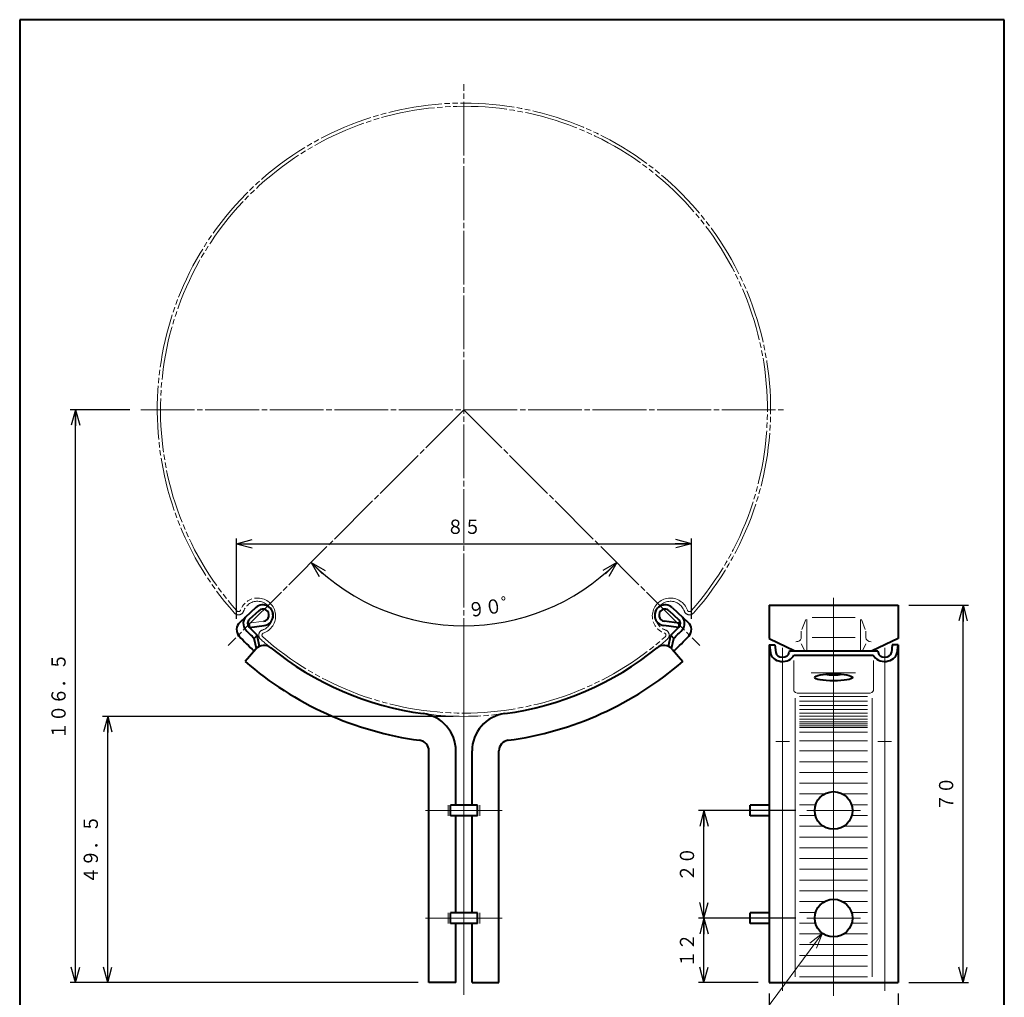
# Model space of a CAD drawing. Units: millimetres. Extents: x 17 to 200, y 12 to 285.
# Drawn here: x 17 to 200, y 103 to 285 of the extents above; entities that cross this region are included whole.
import ezdxf
from ezdxf.enums import TextEntityAlignment as Align

# ---------------------------------------------------------------- set-up
doc = ezdxf.new("R2010")
doc.units = ezdxf.units.MM
for name, pattern in [('1pen実線', [0]), ('3pen一点鎖線', [12, 10, -0.5, 1, -0.5]), ('4pen二点鎖線', [13.5, 10, -0.5, 1, -0.5, 1, -0.5])]:
    doc.linetypes.add(name, pattern=pattern)
doc.layers.add('GR1_01', color=1, linetype='1pen実線', lineweight=40)
doc.styles.add('ＭＳ ゴシック', font='txt')
doc.dimstyles.new('FX_DIMINFO', dxfattribs={"dimtxt": 3.5, "dimasz": 3, "dimexe": 1, "dimexo": 2, "dimgap": 1, "dimtad": 1, "dimdec": 1, "dimdsep": 46, "dimtxsty": 'ＭＳ ゴシック', "dimblk1": 'FXTIP_ARROW_S', "dimblk2": 'FXTIP_ARROW_E', "dimsah": 1, "dimcen": 2.5, "dimdle": 6, "dimadec": 1, "dimazin": 2, "dimtfac": 1, "dimtmove": 0, "dimatfit": 3, "dimldrblk": 'FXTIP_ARROW_S', "dimfxl": 1, "dimtolj": 1, "dimarcsym": 0})

# ---------------------------------------------------------------- blocks, each defined once
blk = doc.blocks.new('FXTIP_ARROW_S')
at = {"color": 0, "linetype": 'Continuous', "lineweight": -2}
for q in [(-1, 0), (-0.966, 0.259), (-0.966, -0.259)]:
    blk.add_line((0, 0), q, dxfattribs=at)
blk = doc.blocks.new('FXTIP_ARROW_E')
at = {"color": 0, "linetype": 'Continuous', "lineweight": -2}
for q in [(-1, 0), (-0.966, 0.259), (-0.966, -0.259)]:
    blk.add_line((0, 0), q, dxfattribs=at)
blk = doc.blocks.new('*D20')
at = {"color": 0, "linetype": 'ByBlock', "lineweight": -2}
for p, q in [((57.31, 173.64), (57.31, 188.59)), ((141.84, 173.64), (141.84, 188.59)), ((57.31, 187.59), (141.84, 187.59))]:
    blk.add_line(p, q, dxfattribs=at)
at = {"color": 0, "linetype": 'ByBlock', "lineweight": -2, "xscale": 3, "yscale": 3}
for name, p, rotation in [('FXTIP_ARROW_S', (57.31, 187.59), 180), ('FXTIP_ARROW_E', (141.84, 187.59), 360)]:
    blk.add_blockref(name, p, dxfattribs=dict(at, rotation=rotation))
at = {"color": 7, "linetype": 'ByBlock', "lineweight": 30, "style": 'ＭＳ ゴシック', "width": 0.884503}
blk.add_text('８５', height=2.652, rotation=0, dxfattribs=at).set_placement((99.57, 188.59), align=Align.BOTTOM_CENTER)
blk = doc.blocks.new('*D21')
at = {"color": 0, "linetype": 'ByBlock', "lineweight": -2}
blk.add_arc((99.57, 212.51), 40.16, 225, 315, dxfattribs=at)
at = {"color": 0, "linetype": 'ByBlock', "lineweight": -2, "xscale": 3, "yscale": 3}
for name, p, rotation in [('FXTIP_ARROW_E', (71.18, 184.12), 135.0000000000002), ('FXTIP_ARROW_S', (127.97, 184.12), 45.00000000000005)]:
    blk.add_blockref(name, p, dxfattribs=dict(at, rotation=rotation))
at = {"color": 7, "linetype": 'ByBlock', "lineweight": 30, "style": 'ＭＳ ゴシック', "width": 0.884503}
blk.add_text('９０゜', height=2.652, rotation=8.5125, dxfattribs=at).set_placement((105.37, 173.79), align=Align.BOTTOM_CENTER)
blk = doc.blocks.new('*D22')
at = {"color": 0, "linetype": 'ByBlock', "lineweight": -2}
for p, q in [((161.28, 118.01), (143.18, 118.01)), ((144.18, 106.01), (144.18, 118.01)), ((154.27, 106.01), (143.18, 106.01))]:
    blk.add_line(p, q, dxfattribs=at)
at = {"color": 0, "linetype": 'ByBlock', "lineweight": -2, "xscale": 3, "yscale": 3}
for name, p, rotation in [('FXTIP_ARROW_E', (144.18, 118.01), 90), ('FXTIP_ARROW_S', (144.18, 106.01), 270)]:
    blk.add_blockref(name, p, dxfattribs=dict(at, rotation=rotation))
at = {"color": 7, "linetype": 'ByBlock', "lineweight": 30, "style": 'ＭＳ ゴシック', "width": 0.884503}
blk.add_text('１２', height=2.652, rotation=90, dxfattribs=at).set_placement((143.18, 112.01), align=Align.BOTTOM_CENTER)
blk = doc.blocks.new('*D23')
at = {"color": 0, "linetype": 'ByBlock', "lineweight": -2}
for p, q in [((161.28, 138.01), (143.18, 138.01)), ((144.18, 118.01), (144.18, 138.01))]:
    blk.add_line(p, q, dxfattribs=at)
at = {"color": 0, "linetype": 'ByBlock', "lineweight": -2, "xscale": 3, "yscale": 3}
for name, p, rotation in [('FXTIP_ARROW_E', (144.18, 138.01), 90), ('FXTIP_ARROW_S', (144.18, 118.01), 270)]:
    blk.add_blockref(name, p, dxfattribs=dict(at, rotation=rotation))
at = {"color": 7, "linetype": 'ByBlock', "lineweight": 30, "style": 'ＭＳ ゴシック', "width": 0.884503}
blk.add_text('２０', height=2.652, rotation=90, dxfattribs=at).set_placement((143.18, 128.01), align=Align.BOTTOM_CENTER)
blk = doc.blocks.new('*D24')
at = {"color": 0, "linetype": 'ByBlock', "lineweight": -2}
for p, q in [((156.27, 104.01), (156.27, 91.76)), ((180.27, 104.01), (180.27, 91.76)), ((156.27, 92.76), (180.27, 92.76))]:
    blk.add_line(p, q, dxfattribs=at)
at = {"color": 0, "linetype": 'ByBlock', "lineweight": -2, "xscale": 3, "yscale": 3}
for name, p, rotation in [('FXTIP_ARROW_S', (156.27, 92.76), 180), ('FXTIP_ARROW_E', (180.27, 92.76), 360)]:
    blk.add_blockref(name, p, dxfattribs=dict(at, rotation=rotation))
at = {"color": 7, "linetype": 'ByBlock', "lineweight": 30, "style": 'ＭＳ ゴシック', "width": 0.884503}
blk.add_text('２４', height=2.652, rotation=0, dxfattribs=at).set_placement((168.27, 93.76), align=Align.BOTTOM_CENTER)
blk = doc.blocks.new('FXDIM028')
at = {"color": 0, "linetype": 'ByBlock', "lineweight": -2}
for p, q in [((166.19, 115.2), (149.44, 92.55)), ((149.44, 92.55), (135.24, 92.55))]:
    blk.add_line(p, q, dxfattribs=at)
at = {"color": 0, "linetype": 'ByBlock', "lineweight": -2, "xscale": 3, "yscale": 3, "rotation": 53.51005361435235}
blk.add_blockref('FXTIP_ARROW_S', (166.19, 115.2), dxfattribs=at)
at = {"color": 7, "linetype": 'ByBlock', "lineweight": 30, "style": 'ＭＳ ゴシック', "width": 1.010861}
blk.add_text('２－%%c７', height=2.652, dxfattribs=at).set_placement((142.34, 93.55), align=Align.BOTTOM_CENTER)
blk = doc.blocks.new('*D26')
at = {"color": 0, "linetype": 'ByBlock', "lineweight": -2}
for p, q in [((182.27, 176.16), (193.34, 176.16)), ((192.34, 106.01), (192.34, 176.16)), ((182.27, 106.01), (193.34, 106.01))]:
    blk.add_line(p, q, dxfattribs=at)
at = {"color": 0, "linetype": 'ByBlock', "lineweight": -2, "xscale": 3, "yscale": 3}
for name, p, rotation in [('FXTIP_ARROW_E', (192.34, 176.16), 90), ('FXTIP_ARROW_S', (192.34, 106.01), 270)]:
    blk.add_blockref(name, p, dxfattribs=dict(at, rotation=rotation))
at = {"color": 7, "linetype": 'ByBlock', "lineweight": 30, "style": 'ＭＳ ゴシック', "width": 0.884503}
blk.add_text('７０', height=2.652, rotation=90, dxfattribs=at).set_placement((191.34, 141.09), align=Align.BOTTOM_CENTER)
blk = doc.blocks.new('*D27')
at = {"color": 0, "linetype": 'ByBlock', "lineweight": -2}
for p, q in [((37.49, 212.51), (26.37, 212.51)), ((27.37, 106.01), (27.37, 212.51)), ((91.07, 106.01), (26.37, 106.01))]:
    blk.add_line(p, q, dxfattribs=at)
at = {"color": 0, "linetype": 'ByBlock', "lineweight": -2, "xscale": 3, "yscale": 3}
for name, p, rotation in [('FXTIP_ARROW_E', (27.37, 212.51), 90), ('FXTIP_ARROW_S', (27.37, 106.01), 270)]:
    blk.add_blockref(name, p, dxfattribs=dict(at, rotation=rotation))
at = {"color": 7, "linetype": 'ByBlock', "lineweight": 30, "style": 'ＭＳ ゴシック', "width": 0.884503}
blk.add_text('１０６．５', height=2.652, rotation=90, dxfattribs=at).set_placement((26.37, 159.26), align=Align.BOTTOM_CENTER)
blk = doc.blocks.new('*D28')
at = {"color": 0, "linetype": 'ByBlock', "lineweight": -2}
for p, q in [((97.57, 155.51), (32.37, 155.51)), ((33.37, 106.01), (33.37, 155.51))]:
    blk.add_line(p, q, dxfattribs=at)
at = {"color": 0, "linetype": 'ByBlock', "lineweight": -2, "xscale": 3, "yscale": 3}
for name, p, rotation in [('FXTIP_ARROW_E', (33.37, 155.51), 90), ('FXTIP_ARROW_S', (33.37, 106.01), 270)]:
    blk.add_blockref(name, p, dxfattribs=dict(at, rotation=rotation))
at = {"color": 7, "linetype": 'ByBlock', "lineweight": 30, "style": 'ＭＳ ゴシック', "width": 0.884503}
blk.add_text('４９．５', height=2.652, rotation=90, dxfattribs=at).set_placement((32.37, 130.76), align=Align.BOTTOM_CENTER)

msp = doc.modelspace()

# ---------------------------------------------------------------- linework, layer by layer
at = {"layer": 'GR1_01', "color": 126}
for p, q in [((200, 285), (17, 285)), ((17, 285), (17, 12)), ((200, 12), (200, 285))]:
    msp.add_line(p, q, dxfattribs=at)
at = {"layer": 'GR1_01', "color": 6, "linetype": '3pen一点鎖線', "lineweight": 20}
for p, q in [((99.57, 103.76), (99.57, 272.99)), ((39.49, 212.51), (159.32, 212.51)), ((99.57, 212.51), (55.73, 168.67)), ((99.57, 212.51), (143.41, 168.67))]:
    msp.add_line(p, q, dxfattribs=at)
at = {"layer": 'GR1_01', "color": 6, "lineweight": 20}
for p, q in [((168.27, 177.51), (168.27, 103.57)), ((164.27, 173.91), (172.27, 173.91)), ((162.38, 171.63), (163.12, 173.53)), ((163.27, 173.49), (163.27, 167.66)), ((173.27, 173.49), (173.27, 167.66)), ((174.17, 171.63), (173.43, 173.53)), ((162.27, 171.36), (162.27, 170.16)), ((174.27, 171.36), (174.27, 170.16)), ((162.27, 169), (162.92, 167.66)), ((164.27, 170.16), (172.27, 170.16)), ((174.27, 169), (173.63, 167.66)), ((158.77, 168.25), (158.77, 104.46)), ((177.77, 168.25), (177.77, 104.46)), ((99.57, 103.76), (99.57, 165.61)), ((160.87, 165.86), (160.87, 160.33)), ((175.67, 165.86), (175.67, 160.33)), ((164.13, 163.57), (172.37, 163.57)), ((161.87, 159.8), (174.67, 159.8)), ((161.11, 158.89), (161.11, 107.08)), ((161.96, 159.2), (174.59, 159.2)), ((161.96, 158.34), (174.59, 158.34)), ((161.96, 157.54), (174.59, 157.54)), ((175.44, 158.89), (175.44, 107.08)), ((161.96, 156.81), (174.59, 156.81)), ((161.96, 156.13), (174.59, 156.13)), ((161.96, 155.52), (174.59, 155.52)), ((161.96, 154.98), (174.59, 154.98)), ((161.96, 154.5), (174.59, 154.5)), ((161.96, 154.09), (174.59, 154.09)), ((161.96, 153.74), (174.59, 153.74)), ((161.96, 153.43), (174.59, 153.43)), ((161.96, 152.56), (174.59, 152.56)), ((160.05, 150.84), (157.51, 150.84)), ((161.96, 150.94), (174.59, 150.94)), ((176.5, 150.84), (179.04, 150.84)), ((161.96, 149.08), (174.59, 149.08)), ((161.96, 147.08), (174.59, 147.08)), ((161.96, 145.08), (174.59, 145.08)), ((161.96, 143.08), (174.59, 143.08)), ((161.96, 141.08), (166.58, 141.08)), ((169.97, 141.08), (174.59, 141.08)), ((106.65, 138.01), (92.43, 138.01)), ((96.62, 137.01), (96.62, 139.01)), ((102.53, 137.01), (102.53, 139.01)), ((161.96, 139.08), (164.94, 139.08)), ((163.28, 138.01), (173.27, 138.01)), ((171.61, 139.08), (174.59, 139.08)), ((161.96, 137.08), (164.9, 137.08)), ((171.65, 137.08), (174.59, 137.08)), ((161.96, 135.08), (166.37, 135.08)), ((170.18, 135.08), (174.59, 135.08)), ((161.96, 133.08), (174.59, 133.08)), ((161.96, 131.08), (174.59, 131.08)), ((161.96, 129.08), (174.59, 129.08)), ((161.96, 127.08), (174.59, 127.08)), ((161.96, 125.08), (174.59, 125.08)), ((161.96, 123.08), (174.59, 123.08)), ((161.96, 121.08), (166.58, 121.08)), ((169.97, 121.08), (174.59, 121.08)), ((96.62, 117.01), (96.62, 119.01)), ((102.53, 117.01), (102.53, 119.01)), ((161.96, 119.08), (164.94, 119.08)), ((171.61, 119.08), (174.59, 119.08)), ((106.65, 118.01), (92.43, 118.01)), ((163.28, 118.01), (173.27, 118.01)), ((161.96, 117.08), (164.9, 117.08)), ((171.65, 117.08), (174.59, 117.08)), ((161.96, 115.08), (166.37, 115.08)), ((170.18, 115.08), (174.59, 115.08)), ((161.96, 113.08), (174.59, 113.08)), ((161.96, 111.08), (174.59, 111.08)), ((161.96, 109.08), (174.59, 109.08)), ((161.96, 107.08), (174.59, 107.08))]:
    msp.add_line(p, q, dxfattribs=at)
at = {"layer": 'GR1_01', "color": 5}
for p, q in [((60.9, 175.73), (57.89, 172.97)), ((138.25, 175.73), (141.26, 172.97)), ((156.27, 176.16), (156.27, 170)), ((156.27, 176.16), (180.27, 176.16)), ((180.27, 176.16), (180.27, 170)), ((61.44, 175.14), (59.68, 173.53)), ((137.71, 175.14), (139.47, 173.53)), ((59.59, 172.83), (59.7, 172.03)), ((59.7, 172.03), (62.45, 172.4)), ((139.45, 172.03), (136.7, 172.4)), ((139.55, 172.83), (136.8, 173.19)), ((139.55, 172.83), (139.45, 172.03)), ((61.13, 170.57), (60.57, 170)), ((61.58, 168.52), (61.13, 170.57)), ((137.57, 168.52), (138.02, 170.57)), ((138.02, 170.57), (138.58, 170)), ((60.99, 168.12), (60.57, 170)), ((138.16, 168.12), (138.58, 170)), ((156.27, 170), (161.08, 167.66)), ((156.27, 168.83), (156.27, 106.01)), ((156.27, 168.83), (157.37, 168.83)), ((156.36, 168.83), (156.53, 167.32)), ((157.37, 168.83), (157.53, 167.39)), ((180.27, 170), (175.47, 167.66)), ((179.18, 168.83), (179.02, 167.39)), ((180.27, 168.83), (179.18, 168.83)), ((180.19, 168.83), (180.02, 167.32)), ((180.27, 168.83), (180.27, 106.01)), ((60.89, 168.01), (58.9, 165.72)), ((138.26, 168.01), (140.25, 165.72)), ((160.05, 167.66), (160.02, 167.39)), ((160.05, 167.66), (176.5, 167.66)), ((160.9, 166.89), (175.65, 166.89)), ((176.5, 167.66), (176.53, 167.39)), ((93.07, 106.01), (93.07, 149.08)), ((98.07, 139.01), (98.07, 149.08)), ((101.07, 139.01), (101.07, 149.08)), ((106.07, 106.01), (106.07, 149.08)), ((102.07, 139.01), (97.07, 139.01)), ((97.07, 137.01), (97.07, 139.01)), ((102.07, 137.01), (102.07, 139.01)), ((152.77, 137.01), (152.77, 139.01)), ((156.27, 139.01), (152.77, 139.01)), ((102.07, 137.01), (97.07, 137.01)), ((98.07, 119.01), (98.07, 137.01)), ((101.07, 119.01), (101.07, 137.01)), ((156.27, 137.01), (152.77, 137.01)), ((102.07, 119.01), (97.07, 119.01)), ((97.07, 117.01), (97.07, 119.01)), ((102.07, 117.01), (102.07, 119.01)), ((152.77, 117.01), (152.77, 119.01)), ((156.27, 119.01), (152.77, 119.01)), ((102.07, 117.01), (97.07, 117.01)), ((98.07, 106.01), (98.07, 117.01)), ((101.07, 106.01), (101.07, 117.01)), ((156.27, 117.01), (152.77, 117.01)), ((98.07, 106.01), (93.07, 106.01)), ((101.07, 106.01), (106.07, 106.01)), ((156.27, 106.01), (180.27, 106.01))]:
    msp.add_line(p, q, dxfattribs=at)
at = {"layer": 'GR1_01', "color": 6, "linetype": '4pen二点鎖線', "lineweight": 20}
msp.add_line((59.59, 172.83), (62.35, 173.19), dxfattribs=at)
at = {"layer": 'GR1_01', "color": 5}
for centre in [(168.27, 138.01), (168.27, 118.01)]:
    msp.add_circle(centre, 3.5, dxfattribs=at)
at = {"layer": 'GR1_01', "color": 6, "linetype": '4pen二点鎖線', "lineweight": 20}
for centre, radius, start, end in [((99.57, 212.51), 57, 318.4482, 221.5518), ((99.57, 212.51), 56.4, 318.4482, 221.5518), ((61.21, 174.15), 3.35, 288.9196, 161.0804), ((61.21, 174.15), 2.75, 288.9196, 161.0804), ((137.93, 174.15), 3.35, 18.9196, 251.0804), ((137.93, 174.15), 2.75, 18.9196, 251.0804), ((57.67, 175.37), 1, 221.5518, 341.0804), ((57.67, 175.37), 0.4, 221.5518, 341.0804), ((141.48, 175.37), 1, 198.9196, 318.4482), ((141.48, 175.37), 0.4, 198.9196, 318.4482), ((62.43, 170.61), 1, 108.9196, 228.4482), ((62.43, 170.61), 0.4, 108.9196, 228.4482), ((99.57, 212.51), 56.4, 228.4482, 311.5518), ((136.72, 170.61), 0.4, 311.5518, 71.0804), ((136.72, 170.61), 1, 311.5518, 71.0804), ((99.57, 212.51), 57, 228.4482, 231.9426), ((99.57, 212.51), 57, 308.0574, 311.5518), ((99.57, 212.51), 57, 263.0899, 276.9101)]:
    msp.add_arc(centre, radius, start, end, dxfattribs=at)
at = {"layer": 'GR1_01', "color": 5}
for centre, radius, start, end in [((62.2, 174.31), 1.93, 277.5, 132.5), ((136.95, 174.31), 1.93, 47.5, 262.5), ((60.36, 172.79), 1.8, 132.5, 222.8951), ((62.2, 174.31), 1.13, 277.5, 132.5), ((136.95, 174.31), 1.13, 47.5, 262.5), ((138.79, 172.79), 1.8, 317.1049, 47.5), ((59.11, 171.64), 1.8, 132.5, 222.8803), ((60.36, 172.79), 1, 132.5, 222.8951), ((92.23, 202.4), 44.5, 222.8951, 225.6659), ((106.92, 202.4), 44.5, 314.3341, 317.1049), ((138.79, 172.79), 1, 317.1049, 47.5), ((140.04, 171.64), 1.8, 317.1197, 47.5), ((92.23, 202.4), 47, 222.8803, 227.6718), ((92.23, 202.4), 45.3, 222.8951, 225.6659), ((106.92, 202.4), 47, 312.3282, 317.1197), ((106.92, 202.4), 45.3, 314.3341, 317.1049), ((62.4, 166.7), 2, 50.9426, 139), ((136.75, 166.7), 2, 41, 129.0574), ((99.57, 212.51), 57, 230.9426, 262.3679), ((99.57, 212.51), 57, 277.6321, 309.0574), ((99.57, 212.51), 62, 229, 262.3679), ((99.57, 212.51), 62, 277.6321, 311), ((91.07, 149.08), 7, 0, 82.3679), ((108.07, 149.08), 7, 97.6321, 180), ((91.07, 149.08), 2, 0, 82.3679), ((108.07, 149.08), 2, 97.6321, 180)]:
    msp.add_arc(centre, radius, start, end, dxfattribs=at)
at = {"layer": 'GR1_01', "color": 6, "lineweight": 20}
for centre, major_axis, ratio, start_param, end_param in [((161.27, 170.16), (-1, 0), 0.78, 1.570796, 3.141593), ((175.27, 170.16), (1, 0), 0.78, 3.141593, 4.712389), ((161.87, 160.33), (-1, 0), 0.537143, 0, 1.570796), ((174.67, 160.33), (1, 0), 0.537143, 4.712389, 6.283185)]:
    msp.add_ellipse(centre, major_axis=major_axis, ratio=ratio, start_param=start_param, end_param=end_param, dxfattribs=at)
at = {"layer": 'GR1_01', "color": 5}
for centre, major_axis, ratio, start_param, end_param in [((158.77, 167.47), (-2.25, 0), 0.777778, 0.08766, 2.801181), ((158.77, 167.47), (-1.25, 0), 0.777778, 0.08766, 3.053933), ((177.77, 167.47), (2.25, 0), 0.777778, 3.482004, 6.195525), ((177.77, 167.47), (1.25, 0), 0.777778, 3.229253, 6.195525), ((168.27, 163.57), (-2, 0), 0.185714, 0.696908, 2.444684)]:
    msp.add_ellipse(centre, major_axis=major_axis, ratio=ratio, start_param=start_param, end_param=end_param, dxfattribs=at)
msp.add_ellipse((168.27, 162.75), major_axis=(-3.5, 0), ratio=0.185714, dxfattribs=at)

# ---------------------------------------------------------------- block references
at = {"layer": 'GR1_01', "color": 6, "lineweight": 20}
msp.add_blockref('FXDIM028', (0, 0), dxfattribs=at)

# ---------------------------------------------------------------- dimensions: what is measured, and where the dimension line sits
for base, p1, p2, picture, middle in [((27.37, 212.51), (93.07, 106.01), (39.49, 212.51), '*D27', (26.37, 159.26)), ((33.37, 155.51), (93.07, 106.01), (99.57, 155.51), '*D28', (32.37, 130.76)), ((144.18, 118.01), (156.27, 106.01), (163.28, 118.01), '*D22', (143.18, 112.01))]:
    dim = msp.add_linear_dim(base=base, p1=p1, p2=p2, angle=90, dimstyle='FX_DIMINFO', override={"dimblk1": 'FXTIP_ARROW_S', "dimblk2": 'FXTIP_ARROW_E', "dimsah": 1, "dimclrt": 1}, dxfattribs=at)
    dim.commit()
    dim.dimension.update_dxf_attribs({"geometry": picture, "text_midpoint": middle})
dim = msp.add_angular_dim_2l(base=(99.57, 172.36), line1=((143.41, 168.67), (99.57, 212.51)), line2=((99.57, 212.51), (55.73, 168.67)), dimstyle='FX_DIMINFO', override={"dimblk1": 'FXTIP_ARROW_E', "dimblk2": 'FXTIP_ARROW_S', "dimsah": 1, "dimclrt": 1}, dxfattribs=at)
dim.commit()
dim.dimension.update_dxf_attribs({"geometry": '*D21', "text_midpoint": (105.37, 173.79)})
for p1, p2, distance, picture, middle in [((57.31, 171.64), (141.84, 171.64), 15.94, '*D20', (99.57, 188.59)), ((180.2745, 106.0136), (180.2745, 176.1597), -12.0668, '*D26', (191.3414, 141.0867)), ((163.28, 118.01), (163.28, 138.01), 19.1, '*D23', (143.18, 128.01)), ((156.27, 106.01), (180.27, 106.01), -13.25, '*D24', (168.27, 93.76))]:
    dim = msp.add_aligned_dim(p1=p1, p2=p2, distance=distance, dimstyle='FX_DIMINFO', override={"dimblk1": 'FXTIP_ARROW_S', "dimblk2": 'FXTIP_ARROW_E', "dimsah": 1, "dimclrt": 1}, dxfattribs=at)
    dim.commit()
    dim.dimension.update_dxf_attribs({"geometry": picture, "text_midpoint": middle})

doc.saveas('drawing.dxf')
